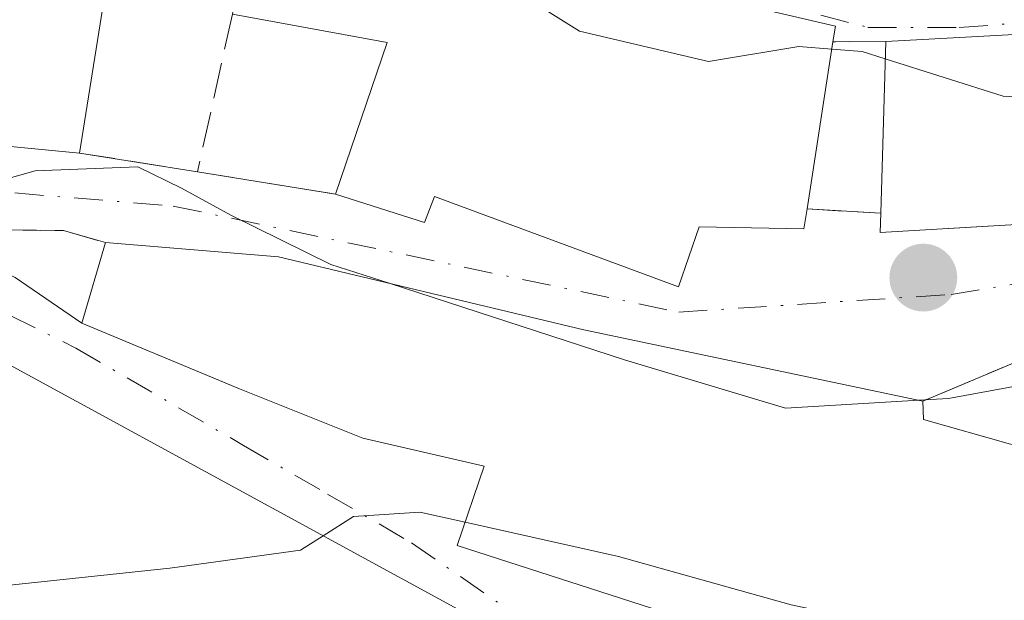
# Model space of a CAD drawing. Units: metres. Extents: x 631590 to 635053, y 4715800 to 4718179.
# Drawn here: x 634778 to 634823, y 4716584 to 4716611 of the extents above; entities that cross this region are included whole.
import ezdxf

# ---------------------------------------------------------------- set-up
doc = ezdxf.new("R2010")
doc.units = ezdxf.units.M
doc.header["$MEASUREMENT"] = 0
doc.linetypes.add('DGN Style 3', pattern=[2.307223458686699, 1.648016756204785, -0.6592067024819142])
doc.linetypes.add('DGN Style 4', pattern=[2.6384748266838614, 1.318413404963828, -0.6592067024819142, 0.001648016756204785, -0.6592067024819142])
for name, color, linetype, lineweight in [('Curva de nivel normal', 30, 'Continuous', 0), ('Edificación Cxs', 1, 'Continuous', 13), ('Muro lineal', 1, 'DGN Style 3', 13), ('Obra de contención lineal', 1, 'DGN Style 3', 13), ('Punto de cota en terreno', 7, 'Continuous', 0), ('Vía urbana Cxs', 4, 'Continuous', 0), ('Vía urbana eje', 4, 'DGN Style 4', 0)]:
    doc.layers.add(name, color=color, linetype=linetype, lineweight=lineweight)

# ---------------------------------------------------------------- blocks, each defined once
blk = doc.blocks.new('5PATER')
at = {"layer": 'Punto de cota en terreno', "linetype": 'Continuous', "lineweight": 0}
h = blk.add_hatch(color=51, dxfattribs=at)
edge = h.paths.add_edge_path()
edge.add_ellipse((0, 0), major_axis=(-0.1095731443231308, -0.1110710700762829), ratio=0.9994222409660322, start_angle=0, end_angle=360)
blk = doc.blocks.new('*U33')
at = {"layer": 'Vía urbana Cxs', "color": 4, "linetype": 'Continuous', "lineweight": 0}
for points in [[(634851.4801000003, 4716600.1501, 540.1434000000008), (634845.5500999996, 4716599.720100001, 539.5905999999959), (634845.7801999999, 4716596.640100001, 538.9394999999931), (634836.3501000004, 4716596.9801, 538.156099999993), (634832.1901000004, 4716596.920100001, 538.0804000000062), (634827.9200999998, 4716596.840100001, 537.7508999999991), (634819.1700999998, 4716593.170100001, 537.7446999999956), (634803.5601000005, 4716596.440099999, 538.8733000000066), (634789.5100999996, 4716599.8101, 537.2544000000053), (634781.5500999996, 4716600.460100001, 536.0418000000063), (634779.6101000002, 4716601.0101, 536.3307000000059), (634774.6101000002, 4716601.0801, 536.5725999999995), (634771.3015000002, 4716601.867000001, 536.7305999999953), (634777.3887999998, 4716598.859200001, 535.2657999999938), (634780.4600999998, 4716596.7501, 535.1113999999943), (634787.7100999998, 4716593.7301, 535.4257999999973), (634793.3901000004, 4716591.460100001, 536.7789000000049), (634798.9801000003, 4716590.170100001, 537.4195999999939), (634797.7302000001, 4716586.520099999, 534.111699999994), (634808.1001000004, 4716583.1801, 534.6928999999947)], [(634798.1001000004, 4716583.420100001, 533.5014999999985), (634774.2100999998, 4716596.420100001, 536.6630000000005), (634765.9801000003, 4716600.870100001, 537.3279999999941), (634759.9200999998, 4716602.970100001, 538.3954999999987), (634759.7600999996, 4716602.4301, 538.3178999999947), (634757.9402000001, 4716603.110099999, 539.2017000000051), (634758.1501000002, 4716603.7601, 539.1143000000011), (634750.0500999996, 4716606.9301, 538.571100000001), (634749.9401000004, 4716606.670100001, 538.7114000000003), (634740.9401000004, 4716610.4001, 537.5400999999983), (634735.9700999996, 4716610.280099999, 538.2782000000007)], [(634771.1501000002, 4716605.460100001, 540.8742000000057), (634780.3501000004, 4716604.5801, 539.0166999999929), (634785.7801999999, 4716603.720100001, 537.1420000000071), (634792.1401000004, 4716602.690099999, 538.0458999999975), (634796.2301000003, 4716601.390100001, 540.383600000001), (634796.6901000004, 4716602.5801, 541.498900000006), (634807.9200999998, 4716598.420100001, 540.3456000000006), (634808.8701, 4716601.190099999, 543.3242000000029), (634813.6901000004, 4716601.090100001, 542.5556999999973), (634813.8400999998, 4716602.0101, 543.7001000000018), (634817.2301000003, 4716601.8101, 543.3899999999994), (634817.2100999998, 4716600.9301, 542.275999999998), (634827.3953, 4716601.5286, 543.5268000000069)], [(634834.6401000004, 4716610.6501, 543.7946999999986), (634817.4601999996, 4716609.710100001, 546.3430999999982), (634815.0301000001, 4716609.690099999, 546.1665999999968), (634815.1402000004, 4716610.4101, 546.3757000000041), (634801.7600999996, 4716613.540100001, 546.7210999999952), (634796.3400999998, 4716614.440099999, 544.1003000000055), (634788.4101, 4716615.550100001, 541.7719999999972), (634782.3000999996, 4716616.780099999, 545.7376999999979), (634771.8201000001, 4716618.5701, 544.1875)]]:
    blk.add_polyline3d(points, dxfattribs=at)

msp = doc.modelspace()

# ---------------------------------------------------------------- linework, layer by layer
at = {"layer": 'Curva de nivel normal', "color": 30, "linetype": 'Continuous', "lineweight": 0, "flags": 128}
for points, elevation in [([(634790.5510999998, 4716615.250399999), (634797.4600000001, 4716613.3101), (634800.2999999998, 4716612.120100001), (634803.3600000005, 4716610.1801), (634809.2999999998, 4716608.790100001), (634813.4600000001, 4716609.4801), (634814.9789000005, 4716609.360500001)], 540), ([(634814.9789000005, 4716609.360500001), (634816.3799999999, 4716609.2501), (634817.4368000004, 4716608.914100001)], 540), ([(634817.4368000004, 4716608.914100001), (634822.8600000005, 4716607.190099999), (634832.2800000003, 4716606.710100001), (634842.8499999996, 4716607.1501), (634846.6399999997, 4716606.677100001)], 540), ([(634756.8479000004, 4716599.936699999), (634758.2100000001, 4716601.4801), (634760.0899999999, 4716603.960100001), (634762.3099999997, 4716604.280099999), (634765.4699999997, 4716603.4101), (634770.3700000001, 4716602.970100001), (634773.9600000001, 4716602.530099999), (634778.3099999997, 4716603.7601), (634783.04, 4716603.940099999), (634785.04, 4716602.970100001), (634787.3200000003, 4716601.720100001), (634791.9199999999, 4716599.460100001), (634794.6079000002, 4716598.587300001)], 535), ([(634794.6079000002, 4716598.587300001), (634805.4400000004, 4716595.0701), (634812.8399999999, 4716592.840100001), (634818.9869999997, 4716593.2084)], 535), ([(634818.9869999997, 4716593.2084), (634820.3499999996, 4716593.290100001), (634828.1100000005, 4716594.710100001), (634836.2400000002, 4716591.5101), (634843.0199999996, 4716588.960100001), (634850.1500000004, 4716585.770099999)], 535), ([(634791.5669, 4716586.975099999), (634792.9600000001, 4716587.860099999), (634796.0099999999, 4716588.0601), (634798.0980000002, 4716587.594599999)], 530), ([(634798.0980000002, 4716587.594599999), (634805.1600000003, 4716586.020099999), (634813.1100000005, 4716583.800100001), (634820.0800000001, 4716582.3301), (634827.7558000004, 4716579.939400001)], 530), ([(634765.1919, 4716578.443499999), (634765.4699999997, 4716578.450099999), (634769.6799999997, 4716580.2401), (634776.25, 4716584.610099999), (634784.5099999999, 4716585.4801), (634790.5199999996, 4716586.3101), (634791.5669, 4716586.975099999)], 530)]:
    msp.add_lwpolyline(points, dxfattribs=dict(at, elevation=elevation))
at = {"layer": 'Edificación Cxs', "color": 1, "linetype": 'Continuous', "lineweight": 13, "flags": 128}
for points, elevation in [([(634762.2799000005, 4716616.1898), (634764.3003000002, 4716619.900400001), (634771.6201, 4716617.0701), (634771.8201000001, 4716618.5701), (634782.3000999996, 4716616.780099999), (634780.3501000004, 4716604.5801), (634771.1501000002, 4716605.460100001), (634759.3000999996, 4716609.130100001)], 546.2724000000017), ([(634815.0301000001, 4716609.690099999), (634813.8400999998, 4716602.0101), (634813.6901000004, 4716601.090100001), (634808.8701, 4716601.190099999), (634807.9200999998, 4716598.420100001), (634796.6901000004, 4716602.5801), (634796.2301000003, 4716601.390100001), (634792.1401000004, 4716602.690099999), (634794.5100999996, 4716609.670100001), (634787.3901000004, 4716610.970100001), (634788.4101, 4716615.550100001), (634796.3400999998, 4716614.440099999), (634801.7600999996, 4716613.540100001), (634815.1401000004, 4716610.4101)], 546.7210999999953), ([(634846.6401000004, 4716607.270099999), (634846.6401000004, 4716603.550100001), (634835.1101000002, 4716605.800100001), (634835.2500999998, 4716601.9901), (634817.2100999998, 4716600.9301), (634817.2301000003, 4716601.8101), (634817.4600999998, 4716609.710100001), (634834.6401000004, 4716610.6501)], 546.3430999999982), ([(634796.7401000002, 4716580.220100001), (634793.3701, 4716572.290100001), (634786.6101000002, 4716574.890100001), (634784.3901000004, 4716569.5801), (634779.3601000002, 4716571.770099999), (634780.1801000005, 4716575.8201), (634776.9200999998, 4716577.100099999), (634771.6001000004, 4716580.140100001), (634770.6700999998, 4716577.6601), (634765.1801000005, 4716578.270099999), (634765.3000999996, 4716580.020099999), (634765.3501000004, 4716580.850099999), (634760.5301000001, 4716583.2301), (634761.6700999998, 4716587.090100001), (634764.9901000002, 4716594.610099999), (634758.2301000003, 4716597.590100001), (634759.7600999996, 4716602.4301), (634759.9200999998, 4716602.970100001), (634765.9801000003, 4716600.870100001), (634774.2100999998, 4716596.420100001), (634798.1001000004, 4716583.420100001)], 539.2813000000026), ([(634823.4600999998, 4716573.5801), (634822.9600999998, 4716572.9101), (634815.9401000004, 4716578.2601), (634815.9600999998, 4716580.6501), (634808.1001000004, 4716583.1801), (634797.7301000003, 4716586.520099999), (634798.9801000003, 4716590.170100001), (634793.3901000004, 4716591.460100001), (634787.7100999998, 4716593.7301), (634780.4600999998, 4716596.7501), (634781.5500999996, 4716600.460100001), (634789.5100999996, 4716599.8101), (634803.5601000005, 4716596.440099999), (634819.1700999998, 4716593.170100001), (634819.1901000004, 4716592.3201), (634823.2001, 4716591.190099999), (634827.0500999996, 4716590.840100001), (634825.3901000004, 4716581.790100001), (634828.4600999998, 4716581.210100001), (634826.6201, 4716577.890100001)], 538.8733000000063)]:
    msp.add_lwpolyline(points, close=True, dxfattribs=dict(at, elevation=elevation))
at = {"layer": 'Edificación Cxs', "color": 1, "linetype": 'Continuous', "lineweight": 13, "extrusion": (-0.07542266689228933, -0.4718751468658456, 0.8784334164233459), "elevation": -2273051.815556881, "flags": 128}
msp.add_lwpolyline([(-117610.3144262086, 4179572.463112095), (-117610.3144262085, 4179558.398463469)], dxfattribs=at)
at = {"layer": 'Edificación Cxs', "color": 1, "linetype": 'Continuous', "lineweight": 13, "extrusion": (-0.3686018007682809, -0.3955244109375886, 0.8412450016629247), "elevation": -2099064.398158819, "flags": 128}
msp.add_lwpolyline([(-2751246.092200782, 3267089.818082258), (-2751249.117143607, 3267097.808773652), (-2751255.21219809, 3267093.169023326)], dxfattribs=at)
at = {"layer": 'Edificación Cxs', "color": 1, "linetype": 'Continuous', "lineweight": 13, "extrusion": (0.1536638414422699, -0.1691103009706205, 0.9735446214420945), "elevation": -699546.9087159041, "flags": 128}
msp.add_lwpolyline([(3641739.758864111, 2982912.388046723), (3641753.105906929, 2982901.235164111), (3641759.714046015, 2982890.376377288)], dxfattribs=at)
at = {"layer": 'Edificación Cxs', "color": 1, "linetype": 'Continuous', "lineweight": 13, "extrusion": (-0.04631936186084214, -0.2989350411573386, 0.9531486546625687), "elevation": -1438843.560967037, "flags": 128}
msp.add_lwpolyline([(-94881.57196241595, 4535429.86759245), (-94881.57196241607, 4535421.713935465)], dxfattribs=at)
at = {"layer": 'Edificación Cxs', "color": 1, "linetype": 'Continuous', "lineweight": 13, "extrusion": (-0.01018602268369775, -0.3498677364165803, 0.9367437280049574), "elevation": -1656144.044409472, "flags": 128}
msp.add_lwpolyline([(497287.7325072847, 4433871.633370537), (497287.7325072847, 4433880.070413836)], dxfattribs=at)
at = {"layer": 'Edificación Cxs', "color": 1, "linetype": 'Continuous', "lineweight": 13, "extrusion": (0.2069774325188135, 0.680826189815548, 0.7025923723533891), "elevation": 3342951.841235128, "flags": 128}
msp.add_lwpolyline([(764560.5880482848, -3299912.914429457), (764569.6462390713, -3299910.304087347), (764582.0513682672, -3299910.395993874)], dxfattribs=at)
at = {"layer": 'Edificación Cxs', "color": 1, "linetype": 'Continuous', "lineweight": 13}
for points in [[(634788.4101, 4716615.550100001, 541.7719999999972), (634796.3400999998, 4716614.440099999, 544.1003000000055), (634801.7600999996, 4716613.540100001, 546.7210999999952), (634815.1401000004, 4716610.4101, 546.3755999999995), (634815.0301000001, 4716609.690099999, 546.1665999999968)], [(634846.6401000004, 4716607.270099999, 541.3135000000038), (634846.6401000004, 4716603.550100001, 540.2568000000028), (634835.1101000002, 4716605.800100001, 544.3503999999957), (634835.2500999998, 4716601.9901, 541.9682999999932), (634817.2100999998, 4716600.9301, 542.275999999998), (634817.2301000003, 4716601.8101, 543.3899999999994)], [(634759.7600999996, 4716602.4301, 538.3178999999947), (634759.9200999998, 4716602.970100001, 538.3954999999987), (634765.9801000003, 4716600.870100001, 537.3279999999941), (634774.2100999998, 4716596.420100001, 536.6630000000005), (634798.1001000004, 4716583.420100001, 533.5014999999985), (634796.7401000002, 4716580.220100001, 533.1251000000047)], [(634813.8400999998, 4716602.0101, 543.7001000000018), (634813.6901000004, 4716601.090100001, 542.5556999999973), (634808.8701, 4716601.190099999, 543.3242000000029), (634807.9200999998, 4716598.420100001, 540.3456000000006), (634796.6901000004, 4716602.5801, 541.498900000006), (634796.2301000003, 4716601.390100001, 540.383600000001), (634792.1401000004, 4716602.690099999, 538.0458999999975)], [(634808.1001000004, 4716583.1801, 534.6928999999947), (634797.7301000003, 4716586.520099999, 534.1116000000038), (634798.9801000003, 4716590.170100001, 537.4195999999939), (634793.3901000004, 4716591.460100001, 536.7789000000049), (634787.7100999998, 4716593.7301, 535.4257999999973), (634780.4600999998, 4716596.7501, 535.1113999999943), (634781.5500999996, 4716600.460100001, 536.0418000000063)], [(634781.5500999996, 4716600.460100001, 536.0418000000063), (634789.5100999996, 4716599.8101, 537.2544000000053), (634803.5601000005, 4716596.440099999, 538.8733000000066), (634819.1700999998, 4716593.170100001, 537.7446999999956)], [(634819.1700999998, 4716593.170100001, 537.7446999999956), (634819.1901000004, 4716592.3201, 537.7378000000026), (634823.2001, 4716591.190099999, 536.835699999996), (634827.0500999996, 4716590.840100001, 536.329700000002), (634825.3901000004, 4716581.790100001, 534.9510000000009), (634828.4600999998, 4716581.210100001, 533.565300000002), (634826.6201, 4716577.890100001, 532.3934000000008), (634823.4600999998, 4716573.5801, 529.8071999999956)]]:
    msp.add_polyline3d(points, dxfattribs=at)
at = {"layer": 'Muro lineal', "color": 1, "linetype": 'DGN Style 3', "lineweight": 13, "extrusion": (-0.07444915542667269, -0.3352524079176774, 0.9391821688265033), "elevation": -1628007.545373779, "flags": 128}
msp.add_lwpolyline([(-402812.7708075297, 4453841.899890956), (-402812.7708075297, 4453833.992357626)], dxfattribs=at)
at = {"layer": 'Muro lineal', "color": 1, "linetype": 'DGN Style 3', "lineweight": 13, "extrusion": (-0.07243801003741056, -0.0005961976590330931, 0.9973727383732581), "elevation": -48252.03750064331, "flags": 128}
msp.add_lwpolyline([(-4711225.307287538, 671884.2968835401), (-4711225.307287538, 671881.8603999573)], dxfattribs=at)
at = {"layer": 'Muro lineal', "color": 1, "linetype": 'DGN Style 3', "lineweight": 13, "extrusion": (0.3187762392426735, -0.05048758112706019, 0.9464843968318952), "elevation": -35266.89273585481, "flags": 128}
msp.add_lwpolyline([(4757837.423400389, 105092.5649125194), (4757837.423400388, 105086.7563842994)], dxfattribs=at)
at = {"layer": 'Muro lineal', "color": 1, "linetype": 'DGN Style 3', "lineweight": 13, "extrusion": (-0.1371472266590107, 0.02221095026127303, 0.9903016267320948), "elevation": 18233.07396237097, "flags": 128}
msp.add_lwpolyline([(-4757422.74386907, -126096.4659736364), (-4757422.743869069, -126089.9600121228)], dxfattribs=at)
at = {"layer": 'Muro lineal', "color": 1, "linetype": 'DGN Style 3', "lineweight": 13, "extrusion": (0.09077993347157604, -0.00535574826607405, 0.9958565758378095), "elevation": 32908.8724536279, "flags": 128}
msp.add_lwpolyline([(4745802.085796544, -354405.1317837367), (4745802.085796545, -354408.5418074923)], dxfattribs=at)
at = {"layer": 'Obra de contención lineal', "color": 1, "linetype": 'DGN Style 3', "lineweight": 13, "extrusion": (-0.0006025674203534209, -0.0002527339923082348, 0.9999997865189939), "elevation": -1036.820186489467, "flags": 128}
msp.add_lwpolyline([(634828.1288821248, 4716596.728695358), (634819.3788799774, 4716593.058695241)], dxfattribs=at)
at = {"layer": 'Obra de contención lineal', "color": 1, "linetype": 'DGN Style 3', "lineweight": 13}
msp.add_polyline3d([(634765.5701000001, 4716603.2301, 537.6091000000015), (634774.6101000002, 4716601.0801, 536.5725999999995), (634779.6101000002, 4716601.0101, 536.3307000000059), (634781.5500999996, 4716600.460100001, 536.0418000000063)], dxfattribs=at)
at = {"layer": 'Vía urbana Cxs', "color": 4, "linetype": 'Continuous', "lineweight": 0, "extrusion": (0.1536638414422699, -0.1691103009706205, 0.9735446214420945), "elevation": -699546.9087159041, "flags": 128}
msp.add_lwpolyline([(3641759.714046015, 2982890.376377288), (3641753.105906929, 2982901.235164111), (3641739.758864111, 2982912.388046723)], dxfattribs=at)
at = {"layer": 'Vía urbana Cxs', "color": 4, "linetype": 'Continuous', "lineweight": 0, "extrusion": (-0.07243801003741056, -0.0005961976590330931, 0.9973727383732581), "elevation": -48252.03750064331, "flags": 128}
msp.add_lwpolyline([(-4711225.307287538, 671884.2968835401), (-4711225.307287538, 671881.8603999573)], dxfattribs=at)
at = {"layer": 'Vía urbana Cxs', "color": 4, "linetype": 'Continuous', "lineweight": 0, "extrusion": (0.2069774325188135, 0.680826189815548, 0.7025923723533891), "elevation": 3342951.841235128, "flags": 128}
msp.add_lwpolyline([(764582.0513682672, -3299910.395993874), (764569.6462390713, -3299910.304087347), (764560.5880482848, -3299912.914429457)], dxfattribs=at)
at = {"layer": 'Vía urbana Cxs', "color": 4, "linetype": 'Continuous', "lineweight": 0, "extrusion": (0.3187762392426735, -0.05048758112706019, 0.9464843968318952), "elevation": -35266.89273585481, "flags": 128}
msp.add_lwpolyline([(4757837.423400389, 105092.5649125194), (4757837.423400388, 105086.7563842994)], dxfattribs=at)
at = {"layer": 'Vía urbana Cxs', "color": 4, "linetype": 'Continuous', "lineweight": 0, "extrusion": (-0.1371472266590107, 0.02221095026127303, 0.9903016267320948), "elevation": 18233.07396237097, "flags": 128}
msp.add_lwpolyline([(-4757422.74386907, -126096.4659736364), (-4757422.743869069, -126089.9600121228)], dxfattribs=at)
at = {"layer": 'Vía urbana Cxs', "color": 4, "linetype": 'Continuous', "lineweight": 0, "extrusion": (0.4602927787480102, 0.6240612410423854, 0.6314096334877014), "elevation": 3235967.957731206, "flags": 128}
msp.add_lwpolyline([(2288842.394790661, -2634194.361360133), (2288835.710516781, -2634196.250329129), (2288831.986892076, -2634196.44943946)], dxfattribs=at)
at = {"layer": 'Vía urbana Cxs', "color": 4, "linetype": 'Continuous', "lineweight": 0, "extrusion": (0.09077993347157604, -0.00535574826607405, 0.9958565758378095), "elevation": 32908.8724536279, "flags": 128}
msp.add_lwpolyline([(4745802.085796544, -354405.1317837367), (4745802.085796545, -354408.5418074923)], dxfattribs=at)
at = {"layer": 'Vía urbana Cxs', "color": 4, "linetype": 'Continuous', "lineweight": 0, "extrusion": (-0.0006025674203534209, -0.0002527339923082348, 0.9999997865189939), "elevation": -1036.820186489467, "flags": 128}
msp.add_lwpolyline([(634828.1288821248, 4716596.728695358), (634819.3788799774, 4716593.058695241)], dxfattribs=at)
at = {"layer": 'Vía urbana Cxs', "color": 4, "linetype": 'Continuous', "lineweight": 0}
for points in [[(634815.0301000001, 4716609.690099999, 546.1665999999968), (634815.1402000004, 4716610.4101, 546.3757000000041), (634801.7600999996, 4716613.540100001, 546.7210999999952), (634796.3400999998, 4716614.440099999, 544.1003000000055), (634788.4101, 4716615.550100001, 541.7719999999972)], [(634817.2301000003, 4716601.8101, 543.3899999999994), (634817.2100999998, 4716600.9301, 542.275999999998), (634827.3953, 4716601.5286, 543.5268000000069), (634835.2501999997, 4716601.9901, 541.9682999999932), (634835.1101000002, 4716605.800100001, 544.3503999999957), (634846.6401000004, 4716603.550100001, 540.2568000000028), (634846.6401000004, 4716607.270099999, 541.3135000000038)], [(634796.7401000002, 4716580.220100001, 533.1251000000047), (634798.1001000004, 4716583.420100001, 533.5014999999985), (634774.2100999998, 4716596.420100001, 536.6630000000005), (634765.9801000003, 4716600.870100001, 537.3279999999941), (634759.9200999998, 4716602.970100001, 538.3954999999987), (634759.7600999996, 4716602.4301, 538.3178999999947)], [(634792.1401000004, 4716602.690099999, 538.0458999999975), (634796.2301000003, 4716601.390100001, 540.383600000001), (634796.6901000004, 4716602.5801, 541.498900000006), (634807.9200999998, 4716598.420100001, 540.3456000000006), (634808.8701, 4716601.190099999, 543.3242000000029), (634813.6901000004, 4716601.090100001, 542.5556999999973), (634813.8400999998, 4716602.0101, 543.7001000000018)], [(634781.5500999996, 4716600.460100001, 536.0418000000063), (634779.6101000002, 4716601.0101, 536.3307000000059), (634774.6101000002, 4716601.0801, 536.5725999999995), (634771.3015000002, 4716601.867000001, 536.7305999999953)], [(634819.1700999998, 4716593.170100001, 537.7446999999956), (634803.5601000005, 4716596.440099999, 538.8733000000066), (634789.5100999996, 4716599.8101, 537.2544000000053), (634781.5500999996, 4716600.460100001, 536.0418000000063)], [(634780.4600999998, 4716596.7501, 535.1113999999943), (634787.7100999998, 4716593.7301, 535.4257999999973), (634793.3901000004, 4716591.460100001, 536.7789000000049), (634798.9801000003, 4716590.170100001, 537.4195999999939), (634797.7302000001, 4716586.520099999, 534.111699999994), (634808.1001000004, 4716583.1801, 534.6928999999947)]]:
    msp.add_polyline3d(points, dxfattribs=at)
at = {"layer": 'Vía urbana eje', "color": 4, "linetype": 'DGN Style 4', "lineweight": 0}
for points in [[(634784.7701000003, 4716617.270099999, 544.3552999999956), (634797.3701, 4716615.4101, 545.0979999999981), (634802.1901000004, 4716614.140100001, 547.301099999997), (634811.8300999999, 4716611.620100001, 546.3335999999981), (634816.6401000004, 4716610.360099999, 546.4928999999975), (634820.8400999998, 4716610.360099999, 546.4499000000069), (634824.4200999998, 4716610.620100001, 545.9045000000042), (634827.7083000002, 4716610.592499999, 545.130999999994), (634831.7901, 4716611.6801, 543.6499999999943), (634839.3300999999, 4716613.300100001, 543.1252999999997), (634843.1101000002, 4716614.100099999, 543.7776000000014)], [(634763.7465000004, 4716603.8715, 538.2321999999986), (634784.6700999998, 4716602.140100001, 536.5847999999969), (634807.9319000002, 4716597.261299999, 539.2915000000066), (634820.4641000006, 4716598.076500001, 538.7875000000058), (634832.8942999998, 4716600.1143, 541.104800000001), (634847.3623000003, 4716602.457699999, 539.9073000000062), (634859.1901000004, 4716607.530099999, 541.968599999993)], [(634763.7465000004, 4716603.8715, 538.2321999999986), (634764.8711000001, 4716603.209899999, 537.5779999999941), (634780.1801000005, 4716595.610099999, 535.738200000007), (634787.9001000002, 4716591.130100001, 534.9591999999975), (634791.7701000003, 4716588.890100001, 534.1613999999972), (634795.6300999997, 4716586.6501, 533.7344000000012), (634805.8092999998, 4716579.6193, 529.6661000000023), (634812.1845000006, 4716575.411499999, 527.9057999999932), (634820.4420999996, 4716569.088300001, 526.8190999999933)]]:
    msp.add_polyline3d(points, dxfattribs=at)

# ---------------------------------------------------------------- block references
at = {"layer": 'Punto de cota en terreno', "color": 7, "linetype": 'Continuous', "lineweight": 0, "xscale": 10, "yscale": 10, "zscale": 10}
msp.add_blockref('5PATER', (634819.1900000004, 4716598.850000001, 536.779999999999), dxfattribs=at)
at = {"layer": 'Vía urbana Cxs', "color": 4, "linetype": 'Continuous', "lineweight": 0}
msp.add_blockref('*U33', (0, 0), dxfattribs=at)

doc.saveas('drawing.dxf')
